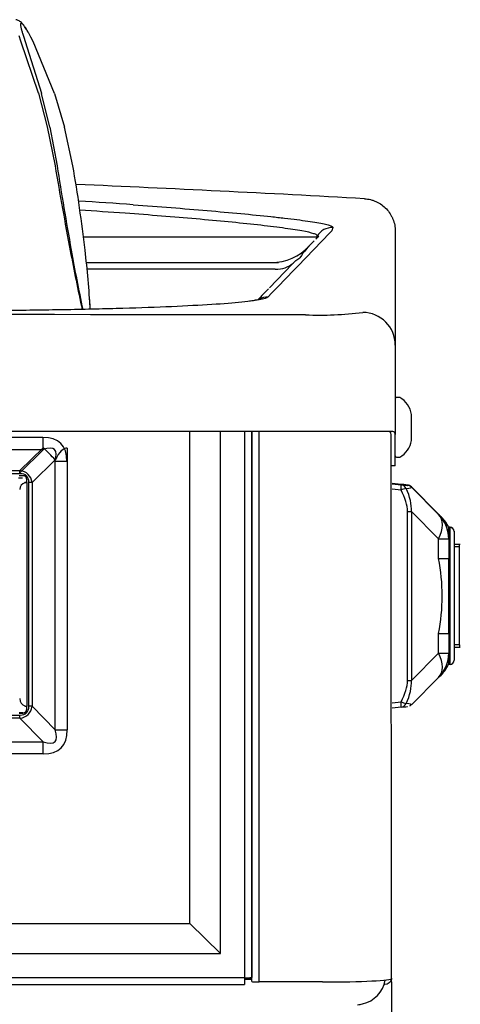
# Model space of a CAD drawing. Units: inches. Extents: x -9.5 to 9.5, y -40.6 to -5.2.
# Drawn here: x 6.3 to 9.5, y -13.6 to -6.4 of the extents above; entities that cross this region are included whole.
import ezdxf

# ---------------------------------------------------------------- set-up
doc = ezdxf.new("R2010")
doc.units = ezdxf.units.IN
doc.header["$MEASUREMENT"] = 0
for name, color, linetype in [('50', 7, 'Continuous'), ('70', 7, 'Continuous'), ('Default', 7, 'Continuous')]:
    doc.layers.add(name, color=color, linetype=linetype)

msp = doc.modelspace()

# ---------------------------------------------------------------- linework, layer by layer
at = {"layer": '50', "color": 7, "linetype": 'Continuous'}
for p, q in [((9.027, -7.9706), (9.027, -9.0091)), ((9.027, -9.0091), (9.027, -9.4525)), ((8.372, -9.433), (-8.378, -9.433)), ((9.0084, -9.433), (8.372, -9.433)), ((8.997, -9.6485), (8.997, -9.4525)), ((9.027, -9.6485), (9.027, -9.4525)), ((8.997, -9.683), (8.997, -9.6485)), ((9.027, -9.683), (8.997, -9.683)), ((9.027, -9.683), (9.027, -9.6485))]:
    msp.add_line(p, q, dxfattribs=at)
for points in [[(8.997, -9.4525), (8.997, -9.4393), (8.9907, -9.433), (8.9775, -9.433)], [(9.027, -9.4525), (9.027, -9.4393), (9.021, -9.433), (9.0084, -9.433)]]:
    msp.add_open_spline(points, degree=3, dxfattribs=at)
at = {"layer": '70', "color": 7, "linetype": 'Continuous'}
for p, q in [((7.5269, -13.0211), (7.5269, -9.433)), ((7.7509, -13.2414), (7.7509, -9.433)), ((7.9273, -9.433), (7.9273, -13.4177)), ((7.9799, -13.4456), (7.9799, -9.433)), ((7.9799, -9.433), (7.9799, -13.4148)), ((8.0326, -13.4482), (8.0326, -9.433)), ((6.2875, -9.7169), (6.4567, -9.5503)), ((6.6327, -9.5525), (6.6327, -11.6084)), ((6.5447, -9.6382), (6.3755, -9.8047)), ((6.5447, -11.6078), (6.5447, -9.6382)), ((1.7734, -9.7169), (6.2875, -9.7169)), ((6.2875, -9.74), (1.7734, -9.74)), ((6.3079, -9.7542), (6.2804, -9.7542)), ((6.2875, -9.74), (6.2875, -9.7169)), ((6.3233, -9.802), (6.3233, -9.8044)), ((6.3233, -9.8065), (6.3233, -9.8044)), ((6.3379, -9.8046), (6.3379, -9.7841)), ((6.3379, -9.8025), (6.3379, -9.8025)), ((6.3379, -9.8046), (6.3379, -11.4362)), ((6.3379, -9.8046), (6.3379, -9.8046)), ((6.3522, -11.4362), (6.3522, -9.8046)), ((6.3755, -9.8047), (6.3755, -11.4363)), ((9.0694, -9.8176), (9.0039, -9.8108)), ((9.0039, -9.8133), (9.0694, -9.8202)), ((9.1163, -9.825), (9.1163, -9.8227)), ((9.3437, -10.0354), (9.1447, -9.8362)), ((9.1447, -9.8362), (9.1447, -9.8385)), ((9.1447, -9.8385), (9.3437, -10.0375)), ((9.0694, -9.86), (9.0039, -9.8531)), ((9.1163, -11.2484), (9.1163, -10.0154)), ((9.3437, -10.2144), (9.1447, -10.0154)), ((9.1447, -10.0154), (9.1447, -11.2484)), ((9.3437, -10.0354), (9.3437, -10.0354)), ((9.3437, -10.0375), (9.3437, -10.0374)), ((9.3674, -10.0609), (9.3674, -10.0593)), ((9.4169, -10.1315), (9.4169, -10.1298)), ((9.4269, -10.1298), (9.4169, -10.1298)), ((9.4269, -10.1315), (9.4269, -10.1298)), ((9.4169, -10.2142), (9.4169, -10.1315)), ((9.4269, -10.1315), (9.4169, -10.1315)), ((9.4269, -11.1315), (9.4269, -10.1315)), ((9.4569, -10.1598), (9.4569, -10.1615)), ((9.4569, -10.1615), (9.4569, -11.1015)), ((9.3437, -10.3574), (9.3437, -10.2144)), ((9.4169, -10.2142), (9.4169, -10.2143)), ((9.4169, -10.2143), (9.4169, -10.3573)), ((9.5019, -10.2555), (9.4569, -10.2555)), ((9.4969, -10.273), (9.4569, -10.273)), ((9.4969, -10.273), (9.4569, -10.273)), ((9.4969, -10.2732), (9.4569, -10.2732)), ((9.4969, -10.2732), (9.4569, -10.2732)), ((9.4969, -10.2735), (9.4569, -10.2735)), ((9.4969, -10.2736), (9.4569, -10.2736)), ((9.4969, -10.2708), (9.4969, -10.2555)), ((9.4969, -10.2724), (9.4969, -10.2722)), ((9.4969, -10.2722), (9.4969, -10.2722)), ((9.4969, -10.2725), (9.4969, -10.2724)), ((9.4969, -10.273), (9.4969, -10.2725)), ((9.4969, -10.2732), (9.4969, -10.273)), ((9.4969, -10.273), (9.4969, -10.273)), ((9.4969, -10.2735), (9.4969, -10.2732)), ((9.4969, -10.2732), (9.4969, -10.2732)), ((9.4969, -10.2736), (9.4969, -10.2735)), ((9.4969, -10.9891), (9.4969, -10.2736)), ((9.4169, -10.9061), (9.4169, -10.3573)), ((9.3437, -11.0493), (9.3437, -10.9063)), ((9.4169, -10.9061), (9.4169, -11.0491)), ((9.4969, -10.9891), (9.4569, -10.9891)), ((9.4969, -10.9894), (9.4969, -11.0055)), ((9.4969, -10.9905), (9.4969, -11.0058)), ((9.1447, -11.2484), (9.3437, -11.0493)), ((9.4169, -11.1315), (9.4169, -11.0491)), ((9.4569, -11.0058), (9.5019, -11.0058)), ((9.4269, -11.1315), (9.4169, -11.1315)), ((9.3437, -11.2259), (9.1447, -11.4251)), ((9.0039, -11.4108), (9.0694, -11.4039)), ((6.3079, -11.4845), (6.2804, -11.4845)), ((6.2804, -11.4866), (6.3079, -11.4866)), ((6.3079, -11.4866), (6.3079, -11.4845)), ((6.3233, -11.4361), (6.3233, -11.434)), ((6.3379, -11.4566), (6.3379, -11.4362)), ((6.3379, -11.4362), (6.3379, -11.4362)), ((6.3755, -11.4363), (6.5447, -11.6078)), ((9.0694, -11.4436), (9.0039, -11.4505)), ((1.7734, -11.5008), (6.2875, -11.5008)), ((6.2875, -11.5242), (1.7734, -11.5242)), ((6.2875, -11.5242), (6.2875, -11.5008)), ((6.4567, -11.6957), (6.2875, -11.5242)), ((1.6042, -11.6957), (6.4567, -11.6957)), ((6.4567, -11.7842), (6.4567, -11.6957)), ((6.4567, -11.7842), (1.6042, -11.7842)), ((-7.4664, -13.0211), (7.5269, -13.0211)), ((7.5269, -13.0211), (7.7509, -13.2414)), ((-7.6903, -13.2414), (7.7509, -13.2414)), ((7.9273, -13.4177), (-7.9333, -13.4177)), ((7.9273, -13.4177), (7.9273, -13.4674)), ((7.9799, -13.4271), (7.9273, -13.4271)), ((7.9273, -13.4272), (7.9799, -13.4272)), ((7.9273, -13.4272), (7.9799, -13.4272)), ((7.9439, -13.4272), (7.9439, -13.4271)), ((-7.9333, -13.4674), (7.9273, -13.4674)), ((8.4969, -13.4482), (8.0326, -13.4482)), ((8.946, -13.4638), (8.9513, -13.4638))]:
    msp.add_line(p, q, dxfattribs=at)
for centre, radius, start, end in [((9.063, -9.8677), 0.0479, 24.04846, 82.4008), ((9.1114, -9.8694), 0.047, 45, 84), ((9.1114, -9.8718), 0.047, 45, 84), ((9.1306, -9.8329), 0.0058, 54.02639, 72.48353), ((9.1194, -9.8577), 0.0329, 40.41781, 63.6973), ((9.1355, -10.0042), 0.1587, 100.4239, 114.63662), ((10.7302, -8.6818), 1.9377, 224.31343, 225.30803), ((9.1669, -10.2121), 0.25, 43.35275, 45), ((8.026, -11.3876), 1.8867, 44.68315, 45.69793), ((9.1669, -10.2142), 0.25, 37.04153, 45), ((9.1669, -10.2143), 0.25, 0, 45), ((9.1669, -10.2142), 0.25, 0, 37.04153), ((9.1906, -10.2361), 0.25, 25.15308, 45), ((9.1906, -10.2377), 0.25, 25.15308, 45), ((9.4269, -10.1598), 0.03, 0, 90), ((9.4269, -10.1615), 0.03, 0, 90), ((7.8987, -10.6318), 1.4708, 349.24609, 10.75391), ((9.1669, -11.0491), 0.25, 315, 0), ((9.1843, -11.027), 0.2539, 310.97358, 336.00992), ((9.1906, -11.0236), 0.25, 319.3126, 334.84692), ((9.4269, -11.1015), 0.03, 270, 0), ((9.1351, -11.2607), 0.1575, 245.35757, 259.67086), ((9.0631, -11.3962), 0.0479, 277.57082, 335.95343), ((9.1217, -11.4072), 0.0285, 291.64249, 322.17566), ((8.7385, -13.397), 0.218, 283.3666, 350.08886), ((8.9513, -13.4112), 0.0526, 270, 343.41419), ((8.739, -13.403), 0.2119, 273.08116, 283.60704)]:
    msp.add_arc(centre, radius, start, end, dxfattribs=at)
for centre, major_axis, ratio, start_param, end_param in [((6.4567, -9.6562), (-0.2385, 0.2424), 0.223846, 4.567998, 4.936098), ((6.6327, -12.0679), (0, 2.5154), 0.135166, 0, 0.261799), ((5.3862, -10.7094), (-0.9614, -0.9649), 0.249426, 2.957273, 3.325373), ((5.3862, -10.7044), (-0.9497, -0.9481), 0.186157, 2.957831, 3.325931), ((6.3079, -9.7841), (-0.03, 0), 0.998506, 3.141593, 4.712389), ((6.3379, -9.8542), (0.0526, 0), 0.943857, 1.852342, 3.141593), ((6.3379, -9.8017), (0.0156, 0), 0.054649, 3.5013, 4.712389), ((6.3379, -9.8017), (-0.0526, 0), 0.054649, 1.28925, 1.570796), ((6.3522, -9.8095), (0.09, 0), 0.054649, 1.308997, 1.570796), ((8.7955, -9.7888), (0.3208, -0.0338), 0.000438, 0.000046, 0.547897), ((8.7955, -9.7914), (-0.3208, 0.0336), 0.000438, 2.593788, 3.141639), ((9.0652, -9.86), (0.0042, 0.0398), 0.104021, 4.722744, 6.282614), ((8.7906, -9.8381), (-0.3546, 0.0014), 0.05444, 2.672358, 3.195957), ((8.7955, -9.8382), (0.2901, -0.2664), 0.514121, 0.441153, 0.989003), ((8.7906, -9.8381), (0.3128, -0.2819), 0.592252, 0.436192, 0.959791), ((9.1114, -10.0154), (0.047, 0), 0.000571, -1.466077, -0.785398), ((9.1669, -10.2143), (0.1767, 0.1768), 0.57768, 5.235493, 6.282691), ((9.1669, -10.2143), (0.25, 0), 0.000571, 5.497787, 6.283185), ((9.1669, -10.3573), (0.25, 0), 0.000571, 5.497787, 6.283185), ((9.1669, -10.9061), (0.25, 0), 0.000571, 5.497787, 6.283185), ((9.1669, -11.0491), (0.25, 0), 0.000571, 5.497787, 6.283185), ((9.1669, -11.0491), (-0.1768, 0.1767), 0.577021, 3.141098, 4.188296), ((8.7955, -11.4257), (0.2901, 0.2665), 0.51406, 5.294175, 5.842025), ((8.7906, -11.4257), (0.3128, 0.2819), 0.592225, 5.323458, 5.847057), ((9.1114, -11.2484), (0.047, 0), 0.000571, -1.466077, -0.785398), ((6.3379, -11.3807), (0, -0.0554), 0.949528, 4.712389, 6.001639), ((9.0652, -11.4039), (-0.0042, 0.0398), 0.103903, 3.141022, 4.700892), ((8.7906, -11.4257), (-0.3546, -0.0016), 0.053486, 3.087205, 3.610804), ((5.3862, -10.5363), (-0.9497, 0.9481), 0.186157, 2.957254, 3.325354), ((5.3862, -10.5412), (-0.9617, 0.9549), 0.250681, 2.956468, 3.324568), ((6.3079, -11.4546), (-0.03, 0), 0.998506, 1.570796, 3.141593), ((6.3079, -11.4566), (0.03, 0), 0.998506, 4.712389, 6.283185), ((6.3379, -11.4333), (-0.0526, 0), 0.054649, 1.28925, 1.570796), ((6.3522, -11.4411), (0.09, 0), 0.054649, 1.308997, 1.570796), ((8.7955, -11.4724), (0.3208, 0.0338), 0.000438, 5.735289, 6.283139), ((4.0054, -9.1422), (-2.5381, 2.5527), 0.094379, 2.957742, 3.325842), ((4.0054, -9.1608), (-2.5831, 2.5789), 0.186157, 2.957254, 3.325354), ((6.6327, -11.5899), (0.34, 0), 0.054649, 4.45059, 4.712389), ((7.9273, -13.4148), (0.0526, 0), 0.054649, 4.712389, 6.283185), ((8.4969, -13.424), (0.507, 0), 0.047678, 4.712389, 6.283185), ((8.0326, -13.4456), (0.0526, 0), 0.047678, 3.141593, 4.712389)]:
    msp.add_ellipse(centre, major_axis=major_axis, ratio=ratio, start_param=start_param, end_param=end_param, dxfattribs=at)
at = {"layer": 'Default', "color": 7, "linetype": 'Continuous'}
for p, q in [((6.3057, -6.5252), (6.315, -6.5537)), ((6.3667, -6.5536), (6.3512, -6.5251)), ((6.2781, -6.5435), (6.2921, -6.5801)), ((6.2921, -6.5801), (6.4213, -6.9604)), ((6.315, -6.5537), (6.3262, -6.5859)), ((6.3262, -6.5859), (6.4448, -6.9635)), ((6.383, -6.586), (6.3667, -6.5536)), ((6.5388, -6.9645), (6.383, -6.586)), ((6.4213, -6.9604), (6.4216, -6.9614)), ((6.4216, -6.9614), (6.422, -6.9627)), ((6.422, -6.9627), (6.4222, -6.9637)), ((6.4222, -6.9637), (6.4864, -7.2093)), ((6.4448, -6.9635), (6.4451, -6.9645)), ((6.4451, -6.9645), (6.4455, -6.9658)), ((6.5056, -7.2107), (6.4455, -6.9659)), ((6.5388, -6.9645), (6.5391, -6.9656)), ((6.5391, -6.9656), (6.6126, -7.2107)), ((6.4864, -7.2093), (6.5438, -7.4925)), ((6.5056, -7.2107), (6.5586, -7.4926)), ((6.6734, -7.4926), (6.6126, -7.2107)), ((7.0558, -7.8394), (7.0559, -7.8393)), ((8.5716, -7.9438), (8.5645, -7.9673)), ((6.751, -8.0106), (7.0072, -8.0106)), ((8.4553, -8.0106), (8.4579, -8.0061)), ((8.4553, -8.0106), (8.4565, -8.0106)), ((8.4565, -8.0106), (8.4579, -8.0061)), ((6.7725, -8.1981), (8.1752, -8.1981)), ((8.1506, -8.2483), (6.7776, -8.2483)), ((8.2733, -8.2102), (8.1083, -8.3828)), ((9.0592, -9.1845), (9.037, -9.1845)), ((9.145, -9.497), (9.145, -9.307)), ((6.4537, -9.4747), (1.6012, -9.4747)), ((6.4537, -9.4747), (6.4537, -9.5632)), ((1.6012, -9.5632), (6.4537, -9.5632)), ((6.2845, -9.7347), (6.4611, -9.5609)), ((9.037, -9.6195), (9.0592, -9.6195)), ((9, -13.448), (8.997, -9.683)), ((6.3049, -9.772), (6.2774, -9.772)), ((9, -13.448), (9, -28.2835))]:
    msp.add_line(p, q, dxfattribs=at)
for centre, radius, start, end in [((34.8571, -2.7573), 28.7066, 189.49433, 190.75424), ((34.7122, -3.0764), 28.4981, 188.91476, 190.17031), ((-4.2149, -9.3881), 11.0521, 6.64901, 9.87537), ((-0.033, -165.486), 158, 86.794373, 87.559003), ((0.0852, -109.7191), 102.1841, 86.055625, 86.279891), ((0.098, -107.7657), 100.1683, 86.016914, 86.206674), ((-70.0355, 67.3904), 108.8887, 315.852564, 316.206446), ((8.8964, -8.5415), 0.6805, 132.65509, 146.35981), ((3.9033, -3.6832), 6.287, 316.27806, 316.56307), ((18.2601, -5.9596), 11.8036, 190.51582, 192.63312), ((18.5133, -6.0362), 12.0312, 189.91823, 192.01711), ((-0.2162, -8.9442), 7.0284, 3.29779, 6.8293), ((8.1248, -7.8231), 0.375, 269.992, 316.82664), ((57.6653, -56.3093), 68.9403, 135.966398, 136.05917), ((0.0759, -8.9567), 6.738, 3.54632, 4.25757), ((-0.0335, -10425.533), 10416.9559, 89.95376648, 90.04589778), ((8.4754, -6.0124), 2.5702, 267.69797, 277.02102), ((9.037, -9.1945), 0.01, 90, 180), ((8.9847, -9.3279), 0.1617, 7.44988, 62.5417), ((8.9847, -9.476), 0.1617, 297.4583, 352.55012), ((9.037, -9.6095), 0.01, 180, 270)]:
    msp.add_arc(centre, radius, start, end, dxfattribs=at)
for centre, major_axis, ratio, start_param, end_param in [((8.5661, -8.0686), (-0.1198, 0.0357), 0.998744, 4.957796, 6.048967), ((8.031, -7.9236), (0.2516, -0.2781), 0.666794, 5.740017, 6.27657), ((8.0962, -8.5762), (0.0901, -0.0866), 0.998019, 2.324903, 2.83678), ((8.789, -8.8011), (-0.238, 0), 0.99911, 3.141593, 4.709851), ((4.0024, -12.0981), (-2.5831, -2.5789), 0.186157, 2.957831, 3.325931), ((4.0024, -12.1167), (-2.5381, -2.5527), 0.094379, 2.957343, 3.325443), ((6.6297, -9.669), (-0.34, 0), 0.054649, 4.712389, 4.974188)]:
    msp.add_ellipse(centre, major_axis=major_axis, ratio=ratio, start_param=start_param, end_param=end_param, dxfattribs=at)
for points, knots in [([(6.3492, -6.5205), (6.3337, -6.4936), (6.3144, -6.4631), (6.2827, -6.434), (6.2661, -6.4294), (6.2571, -6.427)], [0, 0, 0, 0, 0.571501, 0.80298, 1, 1, 1, 1]), ([(6.2959, -6.4532), (6.2955, -6.4533), (6.2947, -6.4533), (6.2937, -6.454), (6.2929, -6.4549), (6.2922, -6.4563), (6.2915, -6.4589), (6.2913, -6.4638), (6.2921, -6.4721), (6.294, -6.4825), (6.2966, -6.4935), (6.2995, -6.5044), (6.3024, -6.5143), (6.3046, -6.5216), (6.3057, -6.5252)], [0, 0, 0, 0, 0.049669, 0.099238, 0.148814, 0.198504, 0.248417, 0.372565, 0.497646, 0.622028, 0.748008, 0.831727, 0.9156, 1, 1, 1, 1]), ([(6.3512, -6.5251), (6.3499, -6.5229), (6.3474, -6.5186), (6.3437, -6.5123), (6.3401, -6.5063), (6.3366, -6.5006), (6.3314, -6.4924), (6.3248, -6.4825), (6.3172, -6.4721), (6.3104, -6.4638), (6.3051, -6.4584), (6.3012, -6.4552), (6.2983, -6.4535), (6.2967, -6.4533), (6.2959, -6.4532)], [0, 0, 0, 0, 0.050684, 0.101141, 0.151451, 0.201694, 0.251951, 0.377928, 0.502314, 0.627393, 0.751544, 0.834559, 0.917211, 1, 1, 1, 1]), ([(8.8023, -7.7332), (8.8174, -7.734), (8.8322, -7.7363), (8.854, -7.7417), (8.8612, -7.7439), (8.8754, -7.7489), (8.8824, -7.7518), (8.9029, -7.7613), (8.9158, -7.7689), (8.9401, -7.7864), (8.9516, -7.7965), (8.9722, -7.8183), (8.9814, -7.8301), (8.9936, -7.8491), (8.9973, -7.8557), (9.0042, -7.8691), (9.0073, -7.8759), (9.0156, -7.8968), (9.0198, -7.9111), (9.0256, -7.9408), (9.027, -7.9559), (9.027, -7.9711)], [0, 0, 0, 0, 0.125, 0.125, 0.1875, 0.1875, 0.25, 0.25, 0.375, 0.375, 0.5, 0.5, 0.625, 0.625, 0.6875, 0.6875, 0.75, 0.75, 0.875, 0.875, 1, 1, 1, 1]), ([(7.1142, -7.7771), (7.208, -7.784), (7.3003, -7.791), (7.4807, -7.8052), (7.5691, -7.8124), (7.7391, -7.8269), (7.821, -7.8342), (7.9768, -7.8489), (8.0508, -7.8562), (8.1543, -7.8673), (8.1876, -7.871), (8.2513, -7.8784), (8.2814, -7.882), (8.366, -7.8929), (8.4148, -7.9), (8.4746, -7.9103), (8.4923, -7.9137), (8.5224, -7.9203), (8.5348, -7.9235), (8.5642, -7.9327), (8.5732, -7.9385), (8.5716, -7.9438)], [0, 0, 0, 0, 0.125, 0.125, 0.25, 0.25, 0.375, 0.375, 0.5, 0.5, 0.5625, 0.5625, 0.625, 0.625, 0.75, 0.75, 0.8125, 0.8125, 0.875, 0.875, 1, 1, 1, 1]), ([(8.4579, -8.0061), (8.4587, -8.0034), (8.457, -8.0005), (8.4483, -7.9946), (8.4414, -7.9915), (8.4128, -7.982), (8.3831, -7.9752), (8.3057, -7.9611), (8.2583, -7.954), (8.1491, -7.9393), (8.0869, -7.9318), (7.8874, -7.9097), (7.736, -7.8952), (7.4097, -7.8667), (7.2355, -7.8526), (7.0558, -7.8394)], [0, 0, 0, 0, 0.0625, 0.0625, 0.125, 0.125, 0.25, 0.25, 0.375, 0.375, 0.5, 0.5, 0.75, 0.75, 1, 1, 1, 1]), ([(7.0072, -8.0106), (7.0523, -8.0106), (7.0972, -8.0106), (7.1861, -8.0106), (7.2301, -8.0106), (7.3608, -8.0106), (7.4458, -8.0106), (7.6107, -8.0106), (7.6906, -8.0106), (7.8439, -8.0106), (7.9174, -8.0106), (8.0557, -8.0106), (8.1193, -8.0106), (8.2328, -8.0106), (8.2828, -8.0106), (8.3454, -8.0106), (8.3639, -8.0106), (8.3957, -8.0106), (8.4092, -8.0106), (8.442, -8.0106), (8.4539, -8.0106), (8.4553, -8.0106)], [0, 0, 0, 0, 0.0625, 0.0625, 0.125, 0.125, 0.25, 0.25, 0.375, 0.375, 0.5, 0.5, 0.625, 0.625, 0.75, 0.75, 0.8125, 0.8125, 0.875, 0.875, 1, 1, 1, 1]), ([(8.3299, -8.1646), (8.3293, -8.1657), (8.3282, -8.167), (8.3239, -8.1706), (8.3209, -8.1728), (8.3126, -8.1785), (8.3073, -8.182), (8.2952, -8.1909), (8.2884, -8.1963), (8.2814, -8.2027)], [0, 0, 0, 0, 0.25, 0.25, 0.5, 0.5, 0.75, 0.75, 1, 1, 1, 1]), ([(8.0975, -8.4513), (8.0907, -8.4584), (8.0691, -8.4651), (8.0157, -8.475), (7.9944, -8.4782), (7.9444, -8.4845), (7.9156, -8.4876), (7.8199, -8.4967), (7.7435, -8.5024), (7.5659, -8.5131), (7.4634, -8.5182), (7.2407, -8.5273), (7.1201, -8.5315), (6.9253, -8.5369), (6.8577, -8.5386), (6.7199, -8.5417), (6.6497, -8.5431), (6.4355, -8.5468), (6.2878, -8.5487), (5.9822, -8.5511), (5.8269, -8.5516), (5.6707, -8.5513)], [0, 0, 0, 0, 0.125, 0.125, 0.1875, 0.1875, 0.25, 0.25, 0.375, 0.375, 0.5, 0.5, 0.625, 0.625, 0.6875, 0.6875, 0.75, 0.75, 0.875, 0.875, 1, 1, 1, 1]), ([(8.0373, -8.4673), (8.0373, -8.4673), (8.0369, -8.4675), (8.0313, -8.4692), (8.0124, -8.4733), (7.9882, -8.4775), (7.9683, -8.48), (7.9619, -8.4808)], [0, 0, 0, 0, 0.039899, 0.263759, 0.543304, 0.873725, 1, 1, 1, 1])]:
    msp.add_open_spline(points, degree=3, knots=knots, dxfattribs=at)
msp.add_rational_spline([(6.6734, -7.4926), (6.674, -7.4923), (6.6739, -7.4921), (6.6733, -7.4921)], [1.03942996049, 1.02064880876, 1.00857699029, 1.00321450507], degree=3, dxfattribs=at)

doc.saveas('drawing.dxf')
